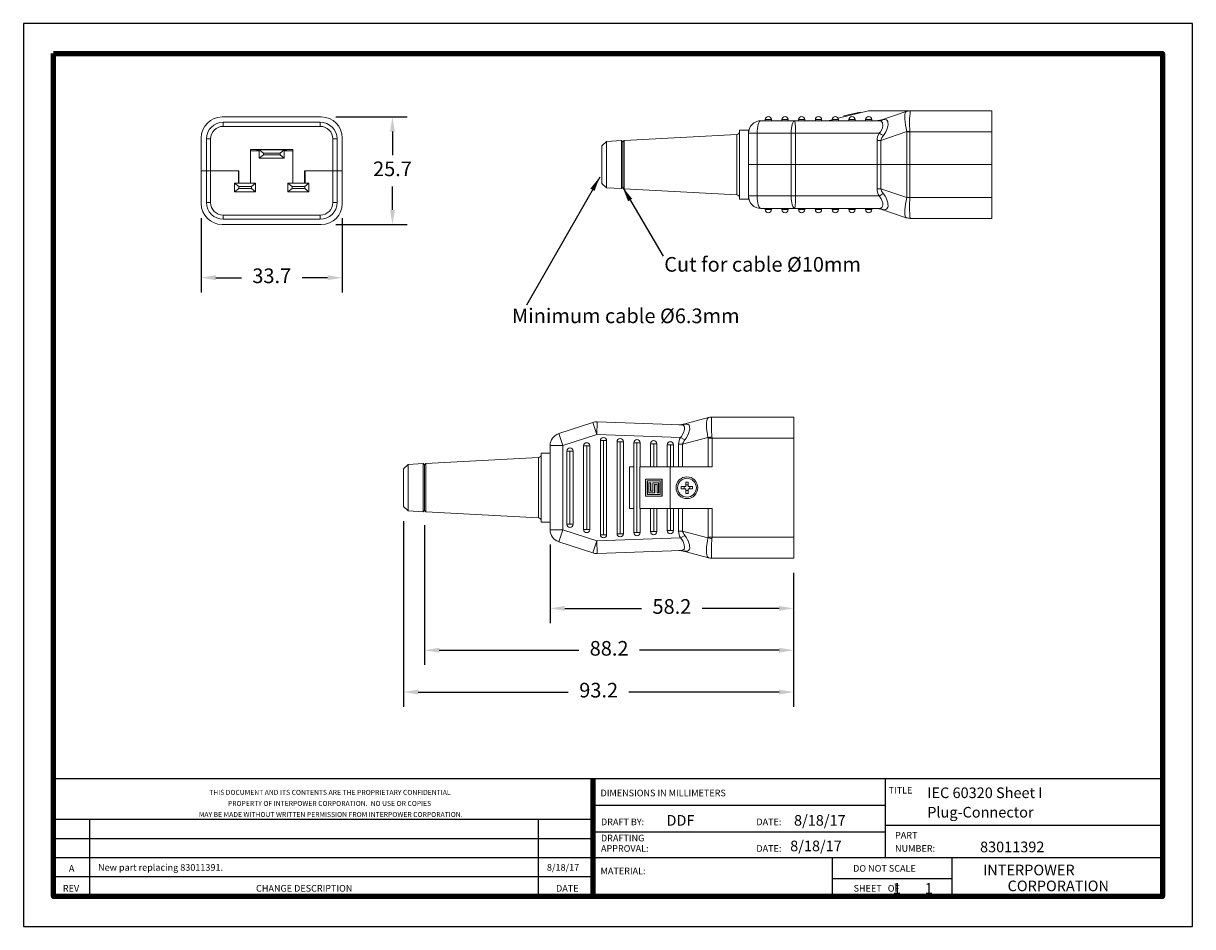
# Model space of a CAD drawing. Units: millimetres. Extents: x 267 to 546, y 84 to 300.
import ezdxf
from ezdxf.enums import TextEntityAlignment as Align

# ---------------------------------------------------------------- set-up
doc = ezdxf.new("R2010")
doc.units = ezdxf.units.MM
doc.linetypes.add('SLD-Durchgehend', pattern=[0])
doc.layers.add('AM_5', color=92, linetype='Continuous', lineweight=25)
for name, color, linetype in [('PLOT BORDER', 3, 'Continuous'), ('TEXT', 7, 'Continuous'), ('TITLE BLOCK', 4, 'Continuous'), ('TITLE BLOCK TEXT', 6, 'Continuous')]:
    doc.layers.add(name, color=color, linetype=linetype)
doc.styles.add('SLDTEXTSTYLE0', font='isocpeur.ttf')
doc.dimstyles.new('ISO-25', dxfattribs={"dimtxt": 2.5, "dimasz": 2.5, "dimexe": 1.25, "dimexo": 0.625, "dimtad": 0, "dimtih": 1, "dimtoh": 1, "dimdsep": 46, "dimtxsty": 'Standard', "dimcen": 2.5, "dimadec": 0, "dimazin": 0, "dimtfac": 1, "dimtmove": 0, "dimatfit": 3, "dimfxl": 1, "dimarcsym": 0})
doc.dimstyles.new('ISO-25$0', dxfattribs={"dimtxt": 2.5, "dimasz": 2.5, "dimexe": 1.25, "dimexo": 0.625, "dimtad": 1, "dimtxsty": 'Standard', "dimcen": 2.5, "dimadec": 0, "dimazin": 0, "dimtfac": 1, "dimtmove": 0, "dimatfit": 3, "dimfxl": 1, "dimarcsym": 0})

# ---------------------------------------------------------------- blocks, each defined once
blk = doc.blocks.new('*D34')
at = {"layer": 'AM_5', "color": 1, "lineweight": -2, "transparency": 16777216}
for p, q in [((309.09, 252.96), (309.09, 235.24)), ((342.79, 252.96), (342.79, 235.24)), ((312.59, 238.74), (318.69, 238.74)), ((339.29, 238.74), (333.19, 238.74))]:
    blk.add_line(p, q, dxfattribs=at)
at = {"layer": 'AM_5', "color": 1, "transparency": 16777216}
for points in [[(312.59, 239.33), (312.59, 238.16), (309.09, 238.74)], [(339.29, 239.33), (339.29, 238.16), (342.79, 238.74)]]:
    blk.add_solid(points, dxfattribs=at)
at = {"layer": 'Defpoints', "color": 0, "transparency": 16777216}
for p in [(309.09, 256.46), (342.79, 256.46), (342.79, 238.74)]:
    blk.add_point(p, dxfattribs=at)
at = {"layer": 'AM_5', "color": 1, "transparency": 16777216, "insert": (325.94, 238.74), "char_height": 3.5, "attachment_point": 5}
blk.add_mtext('33.7', dxfattribs=at)
blk = doc.blocks.new('*D35')
at = {"layer": 'AM_5', "color": 1, "lineweight": -2, "transparency": 16777216}
for p, q in [((341.29, 277.16), (358.29, 277.16)), ((354.79, 273.66), (354.79, 268.06)), ((354.79, 254.96), (354.79, 260.56)), ((341.29, 251.46), (358.29, 251.46))]:
    blk.add_line(p, q, dxfattribs=at)
at = {"layer": 'AM_5', "color": 1, "transparency": 16777216}
for points in [[(354.21, 273.66), (355.37, 273.66), (354.79, 277.16)], [(354.21, 254.96), (355.37, 254.96), (354.79, 251.46)]]:
    blk.add_solid(points, dxfattribs=at)
at = {"layer": 'Defpoints', "color": 0, "transparency": 16777216}
for p in [(337.79, 277.16), (337.79, 251.46), (354.79, 251.46)]:
    blk.add_point(p, dxfattribs=at)
at = {"layer": 'AM_5', "color": 1, "transparency": 16777216, "insert": (354.79, 264.31), "char_height": 3.5, "attachment_point": 5}
blk.add_mtext('25.7', dxfattribs=at)
blk = doc.blocks.new('*D36')
at = {"layer": 'AM_5', "color": 1, "lineweight": -2, "transparency": 16777216}
for p, q in [((392.46, 174.97), (392.46, 156.2)), ((450.66, 168.2), (450.66, 156.2)), ((395.96, 159.7), (414.31, 159.7)), ((447.16, 159.7), (428.81, 159.7))]:
    blk.add_line(p, q, dxfattribs=at)
at = {"layer": 'AM_5', "color": 1, "transparency": 16777216}
for points in [[(395.96, 160.28), (395.96, 159.12), (392.46, 159.7)], [(447.16, 160.28), (447.16, 159.12), (450.66, 159.7)]]:
    blk.add_solid(points, dxfattribs=at)
at = {"layer": 'Defpoints', "color": 0, "transparency": 16777216}
for p in [(392.46, 178.47), (450.66, 171.7), (450.66, 159.7)]:
    blk.add_point(p, dxfattribs=at)
at = {"layer": 'AM_5', "color": 1, "transparency": 16777216, "insert": (421.56, 159.7), "char_height": 3.5, "attachment_point": 5}
blk.add_mtext('58.2', dxfattribs=at)
blk = doc.blocks.new('*D37')
at = {"layer": 'AM_5', "color": 1, "lineweight": -2, "transparency": 16777216}
for p, q in [((362.46, 179.6), (362.46, 146.2)), ((450.66, 168.2), (450.66, 146.2)), ((365.96, 149.7), (399.31, 149.7)), ((447.16, 149.7), (413.81, 149.7))]:
    blk.add_line(p, q, dxfattribs=at)
at = {"layer": 'AM_5', "color": 1, "transparency": 16777216}
for points in [[(365.96, 150.28), (365.96, 149.12), (362.46, 149.7)], [(447.16, 150.28), (447.16, 149.12), (450.66, 149.7)]]:
    blk.add_solid(points, dxfattribs=at)
at = {"layer": 'Defpoints', "color": 0, "transparency": 16777216}
for p in [(362.46, 183.1), (450.66, 171.7), (450.66, 149.7)]:
    blk.add_point(p, dxfattribs=at)
at = {"layer": 'AM_5', "color": 1, "transparency": 16777216, "insert": (406.56, 149.7), "char_height": 3.5, "attachment_point": 5}
blk.add_mtext('88.2', dxfattribs=at)
blk = doc.blocks.new('*D38')
at = {"layer": 'AM_5', "color": 1, "lineweight": -2, "transparency": 16777216}
for p, q in [((357.46, 180.55), (357.46, 136.2)), ((450.66, 168.2), (450.66, 136.2)), ((360.96, 139.7), (396.81, 139.7)), ((447.16, 139.7), (411.31, 139.7))]:
    blk.add_line(p, q, dxfattribs=at)
at = {"layer": 'AM_5', "color": 1, "transparency": 16777216}
for points in [[(360.96, 140.28), (360.96, 139.12), (357.46, 139.7)], [(447.16, 140.28), (447.16, 139.12), (450.66, 139.7)]]:
    blk.add_solid(points, dxfattribs=at)
at = {"layer": 'Defpoints', "color": 0, "transparency": 16777216}
for p in [(357.46, 184.05), (450.66, 171.7), (450.66, 139.7)]:
    blk.add_point(p, dxfattribs=at)
at = {"layer": 'AM_5', "color": 1, "transparency": 16777216, "insert": (404.06, 139.7), "char_height": 3.5, "attachment_point": 5}
blk.add_mtext('93.2', dxfattribs=at)

msp = doc.modelspace()

# ---------------------------------------------------------------- linework, layer by layer
at = {"color": 7, "linetype": 'SLD-Durchgehend', "lineweight": 15}
for p, q in [((314.09, 277.156), (337.79, 277.156)), ((321.111, 277.181), (321.111, 277.156)), ((321.451, 277.181), (321.451, 277.156)), ((321.951, 277.156), (321.951, 277.181)), ((461.268, 276.86), (468.548, 278.624)), ((462.669, 277.405), (466.557, 278.347)), ((462.669, 277.405), (462.716, 277.211)), ((466.557, 278.347), (466.604, 278.153)), ((468.548, 278.624), (478.538, 278.624)), ((471.512, 276.43), (477.572, 278.464)), ((477.572, 278.464), (477.583, 278.468)), ((478.538, 278.624), (498.048, 278.624)), ((483.219, 278.649), (483.219, 278.624)), ((484.069, 278.624), (484.069, 278.649)), ((484.484, 278.649), (484.484, 278.624)), ((485.334, 278.624), (485.334, 278.649)), ((498.048, 278.624), (498.048, 273.624)), ((337.54, 274.906), (314.34, 274.906)), ((439.848, 274.024), (437.748, 274.024)), ((437.748, 257.524), (437.748, 274.024)), ((439.848, 273.274), (439.848, 274.024)), ((442.848, 276.274), (450.972, 276.274)), ((443.848, 276.524), (443.848, 276.274)), ((445.348, 276.524), (445.348, 276.274)), ((447.848, 276.524), (447.848, 276.274)), ((449.348, 276.524), (449.348, 276.274)), ((450.972, 276.274), (470.991, 276.274)), ((451.848, 276.524), (451.848, 276.274)), ((453.348, 276.524), (453.348, 276.274)), ((455.848, 276.524), (455.848, 276.274)), ((457.348, 276.524), (457.348, 276.274)), ((458.848, 276.274), (459.848, 276.516)), ((459.848, 276.524), (459.848, 276.274)), ((461.348, 276.524), (461.348, 276.274)), ((463.848, 276.524), (463.848, 276.274)), ((465.348, 276.524), (465.348, 276.274)), ((467.848, 276.524), (467.848, 276.274)), ((469.348, 276.524), (469.348, 276.274)), ((309.09, 272.156), (309.09, 264.306)), ((311.34, 271.906), (311.34, 264.306)), ((340.54, 264.306), (340.54, 271.906)), ((342.79, 272.156), (342.79, 264.306)), ((405.904, 271.33), (404.848, 270.274)), ((409.548, 271.524), (405.904, 271.33)), ((405.904, 271.33), (405.904, 260.218)), ((409.848, 271.224), (409.548, 271.524)), ((409.548, 271.524), (409.548, 265.774)), ((410.181, 271.558), (409.848, 271.224)), ((409.848, 271.224), (409.848, 265.774)), ((437.085, 272.989), (410.181, 271.558)), ((410.181, 271.558), (410.181, 265.774)), ((439.848, 265.774), (439.848, 273.274)), ((498.048, 273.624), (498.048, 265.774)), ((330.99, 269.406), (320.89, 269.406)), ((320.89, 261.356), (320.89, 269.406)), ((320.89, 261.306), (320.89, 269.106)), ((320.89, 269.106), (322.94, 269.106)), ((322.39, 269.106), (322.39, 269.406)), ((322.44, 269.406), (322.44, 269.306)), ((322.44, 269.306), (322.44, 269.106)), ((322.44, 269.306), (322.94, 269.306)), ((322.94, 269.306), (328.94, 269.306)), ((323.94, 268.542), (322.94, 269.306)), ((322.94, 269.306), (322.94, 267.306)), ((323.54, 269.406), (323.54, 269.306)), ((327.94, 268.542), (323.94, 268.542)), ((323.94, 268.542), (323.94, 268.071)), ((328.94, 269.306), (327.94, 268.542)), ((327.94, 268.542), (327.94, 268.071)), ((328.34, 269.306), (328.34, 269.406)), ((328.94, 269.306), (328.94, 267.306)), ((328.94, 269.306), (329.44, 269.306)), ((328.94, 269.106), (330.99, 269.106)), ((329.44, 269.306), (329.44, 269.406)), ((329.44, 269.306), (329.44, 269.106)), ((329.49, 269.106), (329.49, 269.406)), ((330.99, 261.356), (330.99, 269.406)), ((330.99, 261.306), (330.99, 269.106)), ((404.848, 261.274), (404.848, 270.274)), ((322.94, 267.306), (323.94, 268.071)), ((328.94, 267.306), (322.94, 267.306)), ((323.94, 268.071), (327.94, 268.071)), ((327.94, 268.071), (328.94, 267.306)), ((409.548, 265.774), (409.548, 260.024)), ((409.848, 265.774), (409.848, 260.324)), ((410.181, 265.774), (410.181, 259.99)), ((441.915, 265.774), (439.848, 265.774)), ((439.848, 258.274), (439.848, 265.774)), ((441.915, 265.774), (450.04, 265.774)), ((451.082, 265.774), (450.04, 265.774)), ((451.082, 265.774), (470.602, 265.774)), ((471.479, 265.774), (470.602, 265.774)), ((471.479, 265.774), (477.671, 265.774)), ((478.437, 265.774), (477.671, 265.774)), ((478.437, 265.774), (498.048, 265.774)), ((498.048, 265.774), (498.048, 257.924)), ((309.09, 264.306), (310.34, 264.306)), ((309.09, 264.306), (309.09, 256.456)), ((311.34, 264.306), (310.34, 264.306)), ((311.34, 264.306), (318.09, 264.306)), ((311.34, 264.306), (311.34, 256.706)), ((317.99, 264.306), (311.34, 264.306)), ((317.99, 261.306), (317.99, 264.306)), ((318.09, 262.969), (317.99, 262.969)), ((318.09, 262.806), (317.99, 262.806)), ((318.015, 263.871), (318.015, 263.206)), ((318.09, 263.865), (318.015, 263.871)), ((318.09, 261.356), (318.09, 264.306)), ((333.79, 261.356), (333.79, 264.306)), ((333.79, 264.306), (340.54, 264.306)), ((333.865, 263.871), (333.79, 263.865)), ((333.89, 262.969), (333.79, 262.969)), ((333.89, 262.806), (333.79, 262.806)), ((333.865, 263.599), (333.865, 263.871)), ((333.89, 261.306), (333.89, 264.306)), ((340.54, 264.306), (333.89, 264.306)), ((341.54, 264.306), (340.54, 264.306)), ((340.54, 256.706), (340.54, 264.306)), ((341.54, 264.306), (342.79, 264.306)), ((342.79, 264.306), (342.79, 256.456)), ((318.065, 260.542), (317.065, 261.306)), ((317.065, 261.306), (317.065, 259.306)), ((317.065, 261.306), (322.065, 261.306)), ((317.065, 259.306), (318.065, 260.071)), ((318.065, 260.542), (318.065, 260.071)), ((321.065, 260.542), (318.065, 260.542)), ((318.065, 260.071), (321.065, 260.071)), ((320.89, 261.356), (318.09, 261.356)), ((319.265, 261.306), (319.265, 261.356)), ((320.79, 261.306), (320.79, 261.356)), ((322.065, 261.306), (321.065, 260.542)), ((321.065, 260.542), (321.065, 260.071)), ((321.065, 260.071), (322.065, 259.306)), ((322.065, 261.306), (322.065, 259.306)), ((330.815, 260.542), (329.815, 261.306)), ((329.815, 261.306), (334.815, 261.306)), ((329.815, 259.306), (329.815, 261.306)), ((329.815, 259.306), (330.815, 260.071)), ((333.815, 260.542), (330.815, 260.542)), ((330.815, 260.071), (330.815, 260.542)), ((330.815, 260.071), (333.815, 260.071)), ((333.79, 261.356), (330.99, 261.356)), ((331.09, 261.306), (331.09, 261.356)), ((332.615, 261.356), (332.615, 261.306)), ((334.815, 261.306), (333.815, 260.542)), ((333.815, 260.071), (333.815, 260.542)), ((333.815, 260.071), (334.815, 259.306)), ((334.815, 259.306), (334.815, 261.306)), ((404.848, 261.274), (405.904, 260.218)), ((405.904, 260.218), (409.548, 260.024)), ((409.548, 260.024), (409.848, 260.324)), ((409.848, 260.324), (410.181, 259.99)), ((410.181, 259.99), (437.085, 258.559)), ((322.065, 259.306), (317.065, 259.306)), ((334.815, 259.306), (329.815, 259.306)), ((437.748, 257.524), (439.848, 257.524)), ((439.848, 257.524), (439.848, 258.274)), ((498.048, 257.924), (498.048, 252.924)), ((450.972, 255.274), (442.848, 255.274)), ((443.848, 255.024), (443.848, 255.274)), ((445.348, 255.024), (445.348, 255.274)), ((447.848, 255.024), (447.848, 255.274)), ((449.348, 255.024), (449.348, 255.274)), ((470.991, 255.274), (450.972, 255.274)), ((451.848, 255.024), (451.848, 255.274)), ((453.348, 255.024), (453.348, 255.274)), ((455.848, 255.024), (455.848, 255.274)), ((457.348, 255.024), (457.348, 255.274)), ((459.848, 255.024), (459.848, 255.274)), ((461.348, 255.024), (461.348, 255.274)), ((463.848, 255.024), (463.848, 255.274)), ((465.348, 255.024), (465.348, 255.274)), ((467.848, 255.024), (467.848, 255.274)), ((469.348, 255.024), (469.348, 255.274)), ((477.572, 253.084), (471.512, 255.118)), ((314.34, 253.706), (337.54, 253.706)), ((477.583, 253.08), (477.572, 253.084)), ((498.048, 252.924), (478.538, 252.924)), ((483.273, 252.924), (483.273, 252.899)), ((484.473, 252.899), (484.473, 252.924)), ((486.927, 252.924), (486.927, 252.899)), ((489.927, 252.899), (489.927, 252.924)), ((337.79, 251.456), (314.09, 251.456)), ((324.742, 251.456), (324.742, 251.431)), ((328.492, 251.431), (328.492, 251.456)), ((330.691, 251.456), (330.691, 251.431)), ((331.291, 251.431), (331.291, 251.456)), ((394.53, 201.475), (402.655, 204.133)), ((403.697, 204.28), (423.691, 203.548)), ((424.094, 203.663), (430.285, 205.299)), ((430.285, 205.299), (430.286, 205.299)), ((431.052, 205.399), (450.663, 205.399)), ((450.663, 205.399), (450.663, 200.399)), ((392.463, 191.986), (392.463, 198.624)), ((400.463, 178.549), (400.463, 198.549)), ((401.963, 198.549), (401.963, 178.549)), ((404.463, 177.299), (404.463, 199.799)), ((405.963, 199.799), (405.963, 177.299)), ((408.463, 177.549), (408.463, 199.549)), ((409.963, 199.549), (409.963, 177.549)), ((412.463, 177.799), (412.463, 199.299)), ((413.963, 199.299), (413.963, 193.549)), ((416.463, 193.549), (416.463, 199.049)), ((417.963, 199.049), (417.963, 193.549)), ((420.463, 193.549), (420.463, 198.799)), ((421.963, 198.799), (421.963, 193.549)), ((450.663, 176.699), (450.663, 200.399)), ((389.7, 195.764), (362.796, 194.333)), ((392.463, 196.799), (390.363, 196.799)), ((390.363, 180.299), (390.363, 196.799)), ((396.463, 179.799), (396.463, 197.299)), ((397.963, 197.299), (397.963, 179.799)), ((358.519, 194.105), (357.463, 193.049)), ((357.463, 184.049), (357.463, 193.049)), ((362.163, 194.299), (358.519, 194.105)), ((358.519, 194.105), (358.519, 182.993)), ((362.463, 193.999), (362.163, 194.299)), ((362.163, 194.299), (362.163, 182.799)), ((362.796, 194.333), (362.463, 193.999)), ((362.463, 193.999), (362.463, 183.099)), ((362.796, 194.333), (362.796, 182.765)), ((411.463, 193.549), (411.463, 183.549)), ((411.463, 193.549), (412.463, 193.549)), ((413.883, 193.549), (413.883, 183.549)), ((413.883, 193.549), (421.163, 193.549)), ((421.163, 193.549), (421.163, 183.549)), ((421.163, 193.549), (431.153, 193.549)), ((392.463, 185.112), (392.463, 191.986)), ((415.284, 190.549), (415.284, 186.549)), ((419.172, 190.549), (415.284, 190.549)), ((418.783, 190.149), (415.673, 190.149)), ((415.673, 190.149), (415.673, 186.949)), ((415.72, 190.149), (415.72, 186.949)), ((418.783, 186.949), (418.783, 190.149)), ((419.172, 186.549), (419.172, 190.549)), ((419.172, 190.549), (419.219, 190.549)), ((419.219, 186.549), (419.219, 190.549)), ((416.062, 189.749), (416.062, 187.349)), ((416.451, 189.749), (416.062, 189.749)), ((416.062, 187.349), (417.422, 187.349)), ((416.451, 187.749), (416.451, 189.749)), ((416.451, 189.749), (416.498, 189.749)), ((417.034, 187.749), (416.451, 187.749)), ((416.498, 187.749), (416.498, 189.749)), ((417.034, 189.749), (417.034, 187.749)), ((418.394, 189.749), (417.034, 189.749)), ((417.422, 189.349), (418.006, 189.349)), ((417.422, 187.349), (417.422, 189.349)), ((417.422, 187.349), (417.47, 187.349)), ((417.47, 187.349), (417.47, 189.349)), ((418.006, 189.349), (418.006, 187.349)), ((418.006, 187.349), (418.394, 187.349)), ((418.394, 187.349), (418.394, 189.749)), ((418.394, 189.749), (418.441, 189.749)), ((418.394, 187.349), (418.441, 187.349)), ((418.441, 187.349), (418.441, 189.749)), ((423.813, 188.849), (424.863, 188.849)), ((423.813, 188.249), (423.813, 188.849)), ((423.813, 188.249), (424.863, 188.249)), ((424.506, 188.249), (424.506, 188.849)), ((424.863, 188.849), (424.863, 189.899)), ((425.463, 189.899), (424.863, 189.899)), ((425.463, 189.206), (424.863, 189.206)), ((424.863, 187.199), (424.863, 188.249)), ((425.463, 187.892), (424.863, 187.892)), ((425.463, 187.199), (424.863, 187.199)), ((425.463, 188.849), (425.463, 189.899)), ((425.463, 188.849), (426.513, 188.849)), ((425.463, 187.199), (425.463, 188.249)), ((425.463, 188.249), (426.513, 188.249)), ((425.82, 188.249), (425.82, 188.849)), ((426.513, 188.249), (426.513, 188.849)), ((392.463, 178.474), (392.463, 185.112)), ((415.284, 186.549), (419.172, 186.549)), ((415.673, 186.949), (418.783, 186.949)), ((419.172, 186.549), (419.219, 186.549)), ((357.463, 184.049), (358.519, 182.993)), ((358.519, 182.993), (362.163, 182.799)), ((362.163, 182.799), (362.463, 183.099)), ((362.463, 183.099), (362.796, 182.765)), ((362.796, 182.765), (389.7, 181.334)), ((411.463, 183.549), (412.463, 183.549)), ((413.883, 183.549), (421.163, 183.549)), ((413.963, 183.549), (413.963, 177.799)), ((416.463, 178.049), (416.463, 183.549)), ((417.963, 183.549), (417.963, 178.049)), ((420.463, 178.299), (420.463, 183.549)), ((421.163, 183.549), (431.153, 183.549)), ((421.963, 183.549), (421.963, 178.299)), ((390.363, 180.299), (392.463, 180.299)), ((450.663, 176.699), (450.663, 171.699)), ((402.655, 172.965), (394.53, 175.623)), ((423.691, 173.55), (403.697, 172.819)), ((430.285, 171.799), (424.094, 173.435)), ((450.663, 171.699), (431.052, 171.699))]:
    msp.add_line(p, q, dxfattribs=at)
at = {"color": 8, "linetype": 'SLD-Durchgehend', "lineweight": 0}
for p, q in [((478.538, 278.624), (478.527, 278.614)), ((314.34, 275.906), (337.54, 275.906)), ((314.34, 275.906), (314.34, 274.906)), ((337.54, 275.906), (337.54, 274.906)), ((445.348, 276.524), (443.848, 276.524)), ((449.348, 276.524), (447.848, 276.524)), ((453.348, 276.524), (451.848, 276.524)), ((457.348, 276.524), (455.848, 276.524)), ((461.348, 276.524), (459.848, 276.524)), ((465.348, 276.524), (463.848, 276.524)), ((469.348, 276.524), (467.848, 276.524)), ((310.34, 271.906), (311.34, 271.906)), ((310.34, 264.306), (310.34, 271.906)), ((341.54, 271.906), (340.54, 271.906)), ((341.54, 271.906), (341.54, 264.306)), ((437.085, 265.774), (437.085, 272.989)), ((439.848, 273.274), (441.915, 273.274)), ((450.04, 273.274), (441.915, 273.274)), ((441.915, 273.274), (441.915, 265.774)), ((450.04, 265.774), (450.04, 273.274)), ((450.04, 273.274), (451.082, 273.274)), ((451.082, 273.274), (451.082, 265.774)), ((471.076, 273.274), (451.082, 273.274)), ((470.602, 265.774), (470.602, 271.573)), ((470.602, 271.573), (471.479, 271.573)), ((477.67, 273.652), (471.479, 271.573)), ((471.479, 271.573), (471.479, 265.774)), ((477.671, 265.774), (477.671, 273.624)), ((478.437, 273.624), (477.671, 273.624)), ((478.437, 273.624), (478.437, 265.774)), ((498.048, 273.624), (478.437, 273.624)), ((437.085, 258.559), (437.085, 265.774)), ((441.915, 265.774), (441.915, 258.274)), ((450.04, 258.274), (450.04, 265.774)), ((451.082, 265.774), (451.082, 258.274)), ((470.602, 259.975), (470.602, 265.774)), ((471.479, 265.774), (471.479, 259.975)), ((477.671, 257.924), (477.671, 265.774)), ((478.437, 265.774), (478.437, 257.924)), ((310.34, 256.706), (310.34, 264.306)), ((341.54, 264.306), (341.54, 256.706)), ((471.479, 259.975), (470.602, 259.975)), ((471.479, 259.975), (477.67, 257.896)), ((441.915, 258.274), (439.848, 258.274)), ((441.915, 258.274), (450.04, 258.274)), ((451.082, 258.274), (450.04, 258.274)), ((451.082, 258.274), (471.076, 258.274)), ((478.437, 257.924), (477.671, 257.924)), ((478.437, 257.924), (498.048, 257.924)), ((311.34, 256.706), (310.34, 256.706)), ((340.54, 256.706), (341.54, 256.706)), ((443.848, 255.024), (445.348, 255.024)), ((447.848, 255.024), (449.348, 255.024)), ((451.848, 255.024), (453.348, 255.024)), ((455.848, 255.024), (457.348, 255.024)), ((459.848, 255.024), (461.348, 255.024)), ((463.848, 255.024), (465.348, 255.024)), ((467.848, 255.024), (469.348, 255.024)), ((314.34, 253.706), (314.34, 252.706)), ((337.54, 252.706), (314.34, 252.706)), ((337.54, 253.706), (337.54, 252.706)), ((478.527, 252.933), (478.538, 252.924)), ((402.655, 204.133), (403.587, 201.282)), ((403.697, 204.28), (403.587, 201.282)), ((431.052, 205.399), (431.052, 205.399)), ((394.53, 201.475), (395.463, 198.624)), ((403.587, 201.282), (395.463, 198.624)), ((423.606, 200.549), (403.587, 201.282)), ((392.463, 198.624), (395.463, 198.624)), ((395.463, 198.624), (395.463, 178.474)), ((400.463, 198.549), (401.213, 198.549)), ((401.213, 198.549), (401.213, 178.549)), ((401.963, 198.549), (401.213, 198.549)), ((404.463, 199.799), (405.213, 199.799)), ((405.213, 199.799), (405.213, 177.299)), ((405.963, 199.799), (405.213, 199.799)), ((408.463, 199.549), (409.213, 199.549)), ((409.963, 199.549), (409.213, 199.549)), ((409.213, 199.549), (409.213, 177.549)), ((412.463, 199.299), (413.213, 199.299)), ((413.213, 199.299), (413.213, 177.799)), ((413.963, 199.299), (413.213, 199.299)), ((416.463, 199.049), (417.213, 199.049)), ((417.963, 199.049), (417.213, 199.049)), ((417.213, 199.049), (417.213, 193.549)), ((420.463, 198.799), (421.213, 198.799)), ((421.213, 198.799), (421.213, 193.549)), ((421.963, 198.799), (421.213, 198.799)), ((423.173, 198.921), (424.127, 198.921)), ((423.173, 193.549), (423.173, 198.921)), ((423.606, 200.549), (424.672, 200.011)), ((430.187, 200.522), (424.127, 198.921)), ((424.127, 198.921), (424.127, 193.549)), ((431.153, 200.399), (430.198, 200.399)), ((430.198, 193.549), (430.198, 200.399)), ((431.153, 200.399), (431.153, 193.549)), ((450.663, 200.399), (431.153, 200.399)), ((389.7, 181.334), (389.7, 195.764)), ((396.463, 197.299), (397.213, 197.299)), ((397.213, 197.299), (397.213, 179.799)), ((397.963, 197.299), (397.213, 197.299)), ((417.213, 178.049), (417.213, 183.549)), ((421.213, 178.299), (421.213, 183.549)), ((423.173, 178.177), (423.173, 183.549)), ((424.127, 183.549), (424.127, 178.177)), ((430.198, 176.699), (430.198, 183.549)), ((431.153, 183.549), (431.153, 176.699)), ((396.463, 179.799), (397.213, 179.799)), ((397.213, 179.799), (397.963, 179.799)), ((392.463, 178.474), (395.463, 178.474)), ((394.53, 175.623), (395.463, 178.474)), ((395.463, 178.474), (403.587, 175.817)), ((400.463, 178.549), (401.213, 178.549)), ((401.213, 178.549), (401.963, 178.549)), ((403.587, 175.817), (423.606, 176.549)), ((404.463, 177.299), (405.213, 177.299)), ((405.213, 177.299), (405.963, 177.299)), ((408.463, 177.549), (409.213, 177.549)), ((409.213, 177.549), (409.963, 177.549)), ((412.463, 177.799), (413.213, 177.799)), ((413.213, 177.799), (413.963, 177.799)), ((416.463, 178.049), (417.213, 178.049)), ((417.963, 178.049), (417.213, 178.049)), ((420.463, 178.299), (421.213, 178.299)), ((421.963, 178.299), (421.213, 178.299)), ((423.173, 178.177), (424.127, 178.177)), ((423.606, 176.549), (424.672, 177.087)), ((424.127, 178.177), (430.187, 176.576)), ((431.153, 176.699), (430.198, 176.699)), ((431.153, 176.699), (450.663, 176.699)), ((403.587, 175.817), (402.655, 172.965)), ((403.587, 175.817), (403.697, 172.819)), ((431.052, 171.7), (431.052, 171.699))]:
    msp.add_line(p, q, dxfattribs=at)
at = {"color": 8, "linetype": 'SLD-Durchgehend', "lineweight": 0, "flags": 128}
for points in [[(477.67, 273.652), (477.516, 274.445), (477.384, 275.235), (477.287, 275.968), (477.226, 276.654), (477.21, 277.234), (477.237, 277.728), (477.307, 278.094), (477.422, 278.347), (477.572, 278.464)], [(441.915, 273.274), (441.933, 273.859), (441.986, 274.422), (442.072, 274.941), (442.188, 275.395), (442.33, 275.768), (442.491, 276.045), (442.666, 276.216), (442.848, 276.274)], [(450.972, 276.274), (450.79, 276.216), (450.615, 276.045), (450.454, 275.768), (450.313, 275.395), (450.197, 274.941), (450.111, 274.422), (450.058, 273.859), (450.04, 273.274)], [(470.991, 276.274), (471.327, 276.247), (471.606, 276.148), (471.912, 275.76), (471.978, 275.126), (471.853, 274.498), (471.785, 274.311), (471.374, 273.604), (471.249, 273.454), (471.076, 273.274)], [(472.057, 276.522), (472.449, 276.545), (472.782, 276.472), (472.829, 276.449), (473.017, 276.291), (473.152, 276.041), (473.185, 275.928), (473.217, 275.251), (473.183, 274.996), (472.953, 274.181), (472.677, 273.587), (472.304, 273.003), (472.104, 272.747)], [(442.848, 255.274), (442.666, 255.331), (442.491, 255.502), (442.33, 255.779), (442.188, 256.153), (442.072, 256.607), (441.986, 257.126), (441.933, 257.689), (441.915, 258.274)], [(450.04, 258.274), (450.058, 257.689), (450.111, 257.126), (450.197, 256.607), (450.313, 256.153), (450.454, 255.779), (450.615, 255.502), (450.79, 255.331), (450.972, 255.274)], [(471.076, 258.274), (471.597, 257.617), (471.683, 257.459), (471.926, 256.783), (471.948, 256.668), (471.963, 255.989), (471.741, 255.504), (471.319, 255.3), (471.227, 255.286), (470.991, 255.274)], [(472.104, 258.801), (472.497, 258.264), (472.826, 257.667), (472.851, 257.611), (473.042, 257.117), (473.171, 256.615), (473.191, 256.498), (473.21, 255.752), (473.174, 255.577), (472.946, 255.181), (472.682, 255.039), (472.331, 255.001), (472.057, 255.026)], [(477.572, 253.084), (477.419, 253.206), (477.304, 253.465), (477.235, 253.838), (477.21, 254.338), (477.228, 254.916), (477.288, 255.594), (477.384, 256.313), (477.515, 257.096), (477.67, 257.896)], [(430.187, 200.522), (430.034, 201.32), (429.919, 202.117), (429.85, 202.846), (429.825, 203.528), (429.843, 204.1), (429.903, 204.586), (429.999, 204.945), (430.13, 205.189), (430.285, 205.299)], [(423.691, 203.548), (424.212, 203.456), (424.298, 203.413), (424.541, 203.12), (424.563, 203.05), (424.578, 202.459), (424.356, 201.674), (423.934, 200.93), (423.842, 200.812), (423.606, 200.549)], [(424.719, 203.739), (425.112, 203.749), (425.441, 203.675), (425.466, 203.663), (425.657, 203.516), (425.786, 203.278), (425.806, 203.207), (425.825, 202.551), (425.789, 202.321), (425.561, 201.537), (425.297, 200.958), (424.946, 200.377), (424.672, 200.011)], [(423.606, 176.549), (423.942, 176.157), (424.221, 175.711), (424.527, 174.903), (424.593, 174.224), (424.468, 173.84), (424.4, 173.761), (423.989, 173.579), (423.864, 173.562), (423.691, 173.55)], [(424.672, 177.087), (425.064, 176.544), (425.397, 175.941), (425.444, 175.841), (425.632, 175.363), (425.767, 174.883), (425.8, 174.716), (425.832, 174.031), (425.798, 173.858), (425.568, 173.498), (425.292, 173.375), (424.919, 173.345), (424.719, 173.359)], [(430.285, 171.799), (430.131, 171.908), (429.999, 172.153), (429.902, 172.521), (429.842, 173.017), (429.825, 173.599), (429.852, 174.283), (429.922, 175.009), (430.037, 175.8), (430.187, 176.576)]]:
    msp.add_lwpolyline(points, dxfattribs=at)
at = {"color": 7, "linetype": 'SLD-Durchgehend', "lineweight": 15}
for radius in [2.6, 2.25]:
    msp.add_circle((425.163, 188.549), radius, dxfattribs=at)
for centre, radius, start, end in [((314.09, 272.156), 5, 90, 180), ((337.79, 272.156), 5, 0, 90), ((444.598, 276.524), 0.75, 90, 180), ((444.598, 276.524), 0.75, 0, 90), ((448.598, 276.524), 0.75, 90, 180), ((448.598, 276.524), 0.75, 0, 90), ((452.598, 276.524), 0.75, 90, 180), ((452.598, 276.524), 0.75, 0, 90), ((456.598, 276.524), 0.75, 90, 180), ((456.598, 276.524), 0.75, 0, 90), ((460.598, 276.524), 0.75, 90, 180), ((460.598, 276.524), 0.75, 0, 90), ((464.598, 276.524), 0.75, 90, 180), ((464.598, 276.524), 0.75, 0, 90), ((468.598, 276.524), 0.75, 90, 180), ((468.598, 276.524), 0.75, 0, 90), ((478.538, 275.624), 3, 90, 108.55764), ((314.34, 271.906), 3, 90, 180), ((337.54, 271.906), 3, 0, 90), ((442.848, 273.274), 3, 90, 180), ((470.558, 279.274), 3, 270, 288.55764), ((437.048, 273.688), 0.7, 273.04478, 0), ((437.048, 257.86), 0.7, 0, 86.95522), ((442.848, 258.274), 3, 180, 270), ((314.09, 256.456), 5, 180, 270), ((314.34, 256.706), 3, 180, 270), ((337.54, 256.706), 3, 270, 0), ((337.79, 256.456), 5, 270, 0), ((444.598, 255.024), 0.75, 180, 270), ((444.598, 255.024), 0.75, 270, 0), ((448.598, 255.024), 0.75, 180, 270), ((448.598, 255.024), 0.75, 270, 0), ((452.598, 255.024), 0.75, 180, 270), ((452.598, 255.024), 0.75, 270, 0), ((456.598, 255.024), 0.75, 180, 270), ((456.598, 255.024), 0.75, 270, 0), ((460.598, 255.024), 0.75, 180, 270), ((460.598, 255.024), 0.75, 270, 0), ((464.598, 255.024), 0.75, 180, 270), ((464.598, 255.024), 0.75, 270, 0), ((468.598, 255.024), 0.75, 180, 270), ((468.598, 255.024), 0.75, 270, 0), ((470.558, 252.274), 3, 71.44236, 90), ((478.538, 255.924), 3, 251.44236, 270), ((403.587, 201.282), 3, 87.90475, 108.11307), ((431.049, 202.407), 2.991, 89.95733, 104.80369), ((431.052, 202.399), 3, 90, 104.80398), ((395.463, 198.624), 3, 108.11307, 180), ((423.327, 206.563), 3, 267.90475, 284.80398), ((401.213, 198.549), 0.75, 0, 180), ((405.213, 199.799), 0.75, 0, 180), ((409.213, 199.549), 0.75, 0, 180), ((413.213, 199.299), 0.75, 0, 180), ((417.213, 199.049), 0.75, 0, 180), ((421.213, 198.799), 0.75, 0, 180), ((389.663, 196.463), 0.7, 273.04478, 0), ((397.213, 197.299), 0.75, 0, 180), ((389.663, 180.635), 0.7, 0, 86.95522), ((397.213, 179.799), 0.75, 180, 0), ((395.463, 178.474), 3, 180, 251.88693), ((401.213, 178.549), 0.75, 180, 0), ((405.213, 177.299), 0.75, 180, 0), ((409.213, 177.549), 0.75, 180, 0), ((413.213, 177.799), 0.75, 180, 0), ((417.213, 178.049), 0.75, 180, 0), ((421.213, 178.299), 0.75, 180, 0), ((423.327, 170.535), 3, 75.19602, 92.09525), ((403.587, 175.817), 3, 251.88693, 272.09525), ((431.049, 174.691), 2.991, 255.19631, 270.04267), ((431.052, 174.699), 3, 255.19602, 270)]:
    msp.add_arc(centre, radius, start, end, dxfattribs=at)
at = {"color": 8, "linetype": 'SLD-Durchgehend', "lineweight": 0}
for centre, radius, start, end in [((478.493, 275.718), 2.897, 89.34205, 108.55003), ((503.26, 275.702), 24.904, 173.2835, 184.62474), ((314.34, 271.906), 4, 90, 180), ((337.54, 271.906), 4, 0, 90), ((430.486, 274.023), 20.61, 357.91729, 6.27042), ((470.987, 278.709), 2.435, 270.10606, 296.08106), ((549.025, 424.099), 169.777, 242.66927, 243.05927), ((489.448, 65.052), 208.932, 93.02114, 93.23166), ((430.486, 257.525), 20.61, 353.72958, 2.08271), ((549.025, 107.449), 169.777, 116.94073, 117.33073), ((489.448, 466.495), 208.932, 266.76834, 266.97886), ((501.568, 255.815), 23.221, 174.96269, 187.12907), ((314.34, 256.706), 4, 180, 270), ((337.54, 256.706), 4, 270, 0), ((470.987, 252.839), 2.435, 63.91894, 89.89394), ((478.493, 255.83), 2.897, 251.44997, 270.65795), ((459.459, 203.596), 28.464, 176.36867, 185.82516), ((423.775, 205.958), 2.411, 268.00359, 293.06024), ((439.673, 154.034), 47.446, 100.35858, 101.53295), ((439.673, 223.064), 47.446, 258.46705, 259.64142), ((458.04, 173.53), 27.05, 173.92709, 183.87908), ((423.775, 171.14), 2.411, 66.93976, 91.99641)]:
    msp.add_arc(centre, radius, start, end, dxfattribs=at)
for centre, major_axis, ratio, start_param, end_param in [((495.694, 279.274), (24.192, 2.85), 0.0061437, 2.9262688, 3.1122941), ((498.105, 280.12), (27.382, 9.296), 0.2766372, 2.8621699, 3.0479536), ((498.214, 280.12), (26.703, 9.028), 0.1773706, 2.8624374, 3.0482211), ((470.103, 273.624), (7.568, 0), 0.2642857, 0, 0.0139566), ((470.87, 273.624), (7.568, 0), 0.6607143, 0, 0.0139566), ((498.105, 251.428), (27.382, -9.296), 0.2766372, 3.2352317, 3.4210154), ((498.214, 251.428), (26.703, -9.028), 0.1773706, 3.2349642, 3.4207479), ((470.103, 257.924), (7.568, 0), 0.2642857, 6.2692287, 6.2831853), ((470.87, 257.924), (7.568, 0), 0.6607143, 6.2692287, 6.2831853), ((495.694, 252.274), (24.192, -2.85), 0.0061437, 3.1708912, 3.3569165), ((450.829, 205.557), (-26.751, -1.901), 0.0064386, 6.0634657, 6.2492494), ((448.309, 204.891), (-25.054, -6.621), 0.3087165, 6.015751, 6.2017763), ((448.309, 204.891), (-24.158, -6.385), 0.2000993, 6.015751, 6.2017763), ((424.241, 200.399), (-5.957, 0), 0.3357143, 3.1415927, 3.2031822), ((425.195, 200.399), (-5.957, 0), 0.8392857, 3.1415927, 3.2031822), ((448.309, 172.207), (25.054, -6.621), 0.3087165, 3.2230017, 3.409027), ((448.309, 172.207), (-24.158, 6.385), 0.2000993, 0.081409, 0.2674343), ((424.241, 176.699), (-5.957, 0), 0.3357143, 3.0800031, 3.1415927), ((425.195, 176.699), (-5.957, 0), 0.8392857, 3.0800031, 3.1415927), ((450.829, 171.541), (-26.751, 1.901), 0.0064386, 0.0339359, 0.2197196)]:
    msp.add_ellipse(centre, major_axis=major_axis, ratio=ratio, start_param=start_param, end_param=end_param, dxfattribs=at)
at = {"layer": 'PLOT BORDER'}
for p, q in [((266.594, 299.532), (266.594, 83.632)), ((545.994, 299.532), (266.594, 299.532)), ((545.994, 83.632), (545.994, 299.532)), ((266.594, 83.632), (545.994, 83.632))]:
    msp.add_line(p, q, dxfattribs=at)
at = {"layer": 'TITLE BLOCK'}
for p, q in [((273.793, 119.011), (538.795, 119.011)), ((472.544, 119.011), (472.544, 100.158)), ((402.694, 112.635), (472.544, 112.635)), ((273.793, 109.286), (402.694, 109.286)), ((282.473, 90.831), (282.473, 109.286)), ((389.669, 90.831), (389.669, 109.286)), ((402.694, 106.272), (472.544, 106.272)), ((472.544, 107.869), (538.795, 107.869)), ((273.793, 104.722), (402.694, 104.722)), ((273.793, 100.158), (538.795, 100.158)), ((459.844, 100.158), (459.844, 90.831)), ((488.419, 100.158), (488.419, 90.831)), ((273.793, 95.594), (402.694, 95.594)), ((459.844, 95.169), (488.419, 95.169))]:
    msp.add_line(p, q, dxfattribs=at)
at = {"layer": 'TITLE BLOCK', "lineweight": 100}
msp.add_line((402.694, 119.011), (402.694, 90.831), dxfattribs=at)
msp.add_lwpolyline([(273.793, 292.333), (538.795, 292.333), (538.795, 90.831), (273.793, 90.831)], close=True, dxfattribs=at)

# ---------------------------------------------------------------- texts
at = {"layer": 'AM_5', "color": 1, "char_height": 3.5, "attachment_point": 1, "style": 'SLDTEXTSTYLE0'}
for s, insert in [('Cut for cable Ø10mm', (419.734, 243.683)), ('Minimum cable Ø6.3mm', (383.344, 231.379))]:
    msp.add_mtext(s, dxfattribs=dict(at, insert=insert))
at = {"layer": 'TEXT'}
for s, p in [('IEC 60320 Sheet I', (482.585, 114.353)), ('Plug-Connector', (482.585, 109.705)), ('DDF', (420.264, 107.762)), ('8/18/17', (450.744, 107.762)), ('8/18/17', (449.827, 101.652)), ('83011392', (495.194, 101.412)), ('INTERPOWER', (495.914, 95.894)), ('1', (474.366, 91.506)), ('1', (481.986, 91.506)), ('CORPORATION', (501.781, 92.092))]:
    msp.add_text(s, height=2.54, dxfattribs=at).set_placement(p)
at = {"layer": 'TITLE BLOCK TEXT'}
for s, height, p in [('THIS DOCUMENT AND ITS CONTENTS ARE THE PROPRIETARY CONFIDENTIAL', 1.19063, (339.825, 115.127)), ('PROPERTY OF INTERPOWER CORPORATION.  NO USE OR COPIES', 1.19063, (339.754, 112.481)), ('MAY BE MADE WITHOUT WRITTEN PERMISSION FROM INTERPOWER CORPORATION.', 1.19063, (340.034, 109.835)), ('A', 1.587, (278.123, 96.778)), ('8/18/17', 1.5875, (395.557, 96.992)), ('REV', 1.5875, (277.975, 91.994)), ('DATE', 1.5875, (396.573, 91.994))]:
    msp.add_text(s, height=height, dxfattribs=at).set_placement(p, align=Align.CENTER)
for s, p in [('DIMENSIONS IN MILLIMETERS', (404.516, 114.778)), ('TITLE', (473.355, 115.441)), ('DRAFT BY:', (404.608, 107.869)), ('DATE:', (441.755, 107.869)), ('PART', (474.883, 104.694)), ('DRAFTING', (404.608, 104.005)), ('APPROVAL:', (404.608, 101.519)), ('DATE:', (441.755, 101.519)), ('NUMBER:', (474.883, 101.519)), ('New part replacing 83011391.', (284.446, 96.986)), ('DO NOT SCALE', (464.871, 96.757)), ('MATERIAL:', (404.516, 96.148)), ('CHANGE DESCRIPTION', (322.189, 91.994)), ('SHEET   OF', (464.978, 91.994))]:
    msp.add_text(s, height=1.5875, dxfattribs=at).set_placement(p)

# ---------------------------------------------------------------- dimensions: what is measured, and where the dimension line sits
at = {"layer": 'AM_5', "color": 1}
dim = msp.add_linear_dim(base=(354.79, 251.456), p1=(337.79, 277.156), p2=(337.79, 251.456), angle=90, dimstyle='ISO-25$0', override={"dimtxt": 3.5, "dimasz": 3.5, "dimexe": 3.5, "dimexo": 3.5, "dimgap": 2, "dimtad": 0, "dimtih": 1, "dimtoh": 1, "dimdsep": 46, "dimclrd": 1, "dimclre": 1, "dimclrt": 1, "dimtp": 0.1, "dimtm": 0.1, "dimtfac": 0.71, "dimtdec": 3}, dxfattribs=at)
dim.commit()
dim.dimension.update_dxf_attribs({"geometry": '*D35', "text_midpoint": (354.79, 264.306)})
dim = msp.add_linear_dim(base=(342.79, 238.745), p1=(309.09, 256.456), p2=(342.79, 256.456), dimstyle='ISO-25', override={"dimtxt": 3.5, "dimasz": 3.5, "dimexe": 3.5, "dimexo": 3.5, "dimgap": 2, "dimclrd": 1, "dimclre": 1, "dimclrt": 1, "dimtol": 0, "dimlim": 0, "dimtp": 0.1, "dimtm": 0.1, "dimtfac": 0.71, "dimtdec": 3, "dimtolj": 0, "dimtzin": 8}, dxfattribs=at)
dim.commit()
dim.dimension.update_dxf_attribs({"geometry": '*D34', "text_midpoint": (325.94, 238.745), "dimtype": 160})
for base, p1, picture, middle in [((450.663, 139.699), (357.463, 184.049), '*D38', (404.063, 139.699)), ((450.663, 149.699), (362.463, 183.099), '*D37', (406.563, 149.699)), ((450.663, 159.699), (392.463, 178.474), '*D36', (421.563, 159.699))]:
    dim = msp.add_linear_dim(base=base, p1=p1, p2=(450.663, 171.699), dimstyle='ISO-25$0', override={"dimtxt": 3.5, "dimasz": 3.5, "dimexe": 3.5, "dimexo": 3.5, "dimgap": 2, "dimtad": 0, "dimtih": 1, "dimtoh": 1, "dimdsep": 46, "dimclrd": 1, "dimclre": 1, "dimclrt": 1, "dimtp": 0.1, "dimtm": 0.1, "dimtfac": 0.71, "dimtdec": 3}, dxfattribs=at)
    dim.commit()
    dim.dimension.update_dxf_attribs({"geometry": picture, "text_midpoint": middle})

# ---------------------------------------------------------------- leaders
for points in [[(404.31, 262.79), (386.816, 232.182)], [(409.817, 260.329), (419.447, 243.858)]]:
    msp.add_leader(points, dimstyle='ISO-25', override={"dimtxt": 3.5, "dimasz": 3.5, "dimexe": 3.5, "dimexo": 3.5, "dimgap": 2, "dimclrd": 1, "dimclre": 1, "dimclrt": 1, "dimtp": 0.1, "dimtm": 0.1, "dimtfac": 0.71, "dimtdec": 3}, dxfattribs=at)

doc.saveas('drawing.dxf')
